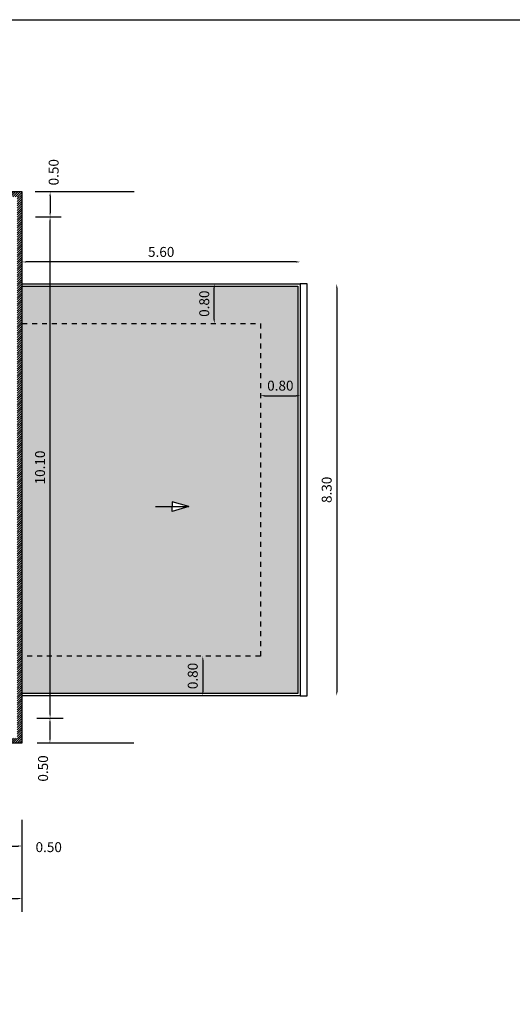
# Model space of a CAD drawing. Units: millimetres. Extents: x 295.2 to 383.2, y -116.2 to -57.
# Drawn here: x 314.7 to 324.6, y -76.8 to -57 of the extents above; entities that cross this region are included whole.
import ezdxf

# ---------------------------------------------------------------- set-up
doc = ezdxf.new("R2010")
doc.units = ezdxf.units.MM
doc.header["$LTSCALE"] = 0.04
doc.linetypes.add('TRATTEGGIATA2', pattern=[9.525, 6.35, -3.175])
doc.styles.get("Standard").update_dxf_attribs({"font": 'arial.ttf'})
doc.dimstyles.new('stampa a 100', dxfattribs={"dimtxt": 0.2, "dimasz": 0.08, "dimexe": 0.1, "dimexo": 0.1, "dimgap": 0.1, "dimtad": 1, "dimzin": 1, "dimdsep": 46, "dimtxsty": 'Standard', "dimcen": 1, "dimdle": 0.05, "dimse1": 1, "dimse2": 1, "dimclrd": 256, "dimclre": 256, "dimclrt": 256, "dimadec": 0, "dimazin": 0, "dimtfac": 0.285714, "dimtmove": 2, "dimatfit": 3, "dimfxl": 1, "dimtolj": 1, "dimlwd": -1, "dimlwe": -1, "dimarcsym": 0})
doc.dimstyles.get("Standard").update_dxf_attribs({"dimtxt": 0.18, "dimasz": 0.18, "dimexe": 0.18, "dimexo": 0.0625, "dimgap": 0.09, "dimtad": 0, "dimtih": 1, "dimtoh": 1, "dimdec": 4, "dimzin": 0, "dimdsep": 46, "dimtxsty": 'Standard', "dimcen": 0.09, "dimadec": 0, "dimazin": 0, "dimtfac": 1, "dimtdec": 4, "dimtofl": 0, "dimtmove": 0, "dimatfit": 3, "dimfxl": 1, "dimtolj": 1, "dimtzin": 0, "dimarcsym": 0})

# ---------------------------------------------------------------- blocks, each defined once
blk = doc.blocks.new('*D15')
at = {"transparency": 16777216}
blk.add_line((315.294, -60.503), (315.294, -60.843), dxfattribs=at)
for points in [[(315.28, -60.503), (315.307, -60.503), (315.294, -60.423)], [(315.28, -60.843), (315.307, -60.843), (315.294, -60.923)]]:
    blk.add_solid(points, dxfattribs=at)
at = {"layer": 'Defpoints', "color": 0, "transparency": 16777216}
for p in [(314.738, -60.423), (314.288, -60.923), (315.294, -60.923)]:
    blk.add_point(p, dxfattribs=at)
at = {"transparency": 16777216, "insert": (315.366, -60.025), "char_height": 0.2, "attachment_point": 5, "rotation": 90}
blk.add_mtext('\\A1;0.50', dxfattribs=at)
blk = doc.blocks.new('*D19')
at = {"transparency": 16777216}
blk.add_line((321.067, -62.353), (321.067, -70.493), dxfattribs=at)
for points in [[(321.054, -62.353), (321.081, -62.353), (321.067, -62.273)], [(321.054, -70.493), (321.081, -70.493), (321.067, -70.573)]]:
    blk.add_solid(points, dxfattribs=at)
at = {"layer": 'Defpoints', "color": 0, "transparency": 16777216}
for p in [(320.85, -62.273), (320.85, -70.573), (321.067, -70.573)]:
    blk.add_point(p, dxfattribs=at)
at = {"transparency": 16777216, "insert": (320.865, -66.423), "char_height": 0.2, "attachment_point": 5, "rotation": 90}
blk.add_mtext('\\A1;8.30', dxfattribs=at)
blk = doc.blocks.new('*D20')
at = {"transparency": 16777216}
blk.add_line((320.251, -61.832), (314.811, -61.832), dxfattribs=at)
for points in [[(314.811, -61.819), (314.811, -61.846), (314.731, -61.832)], [(320.251, -61.819), (320.251, -61.846), (320.331, -61.832)]]:
    blk.add_solid(points, dxfattribs=at)
at = {"layer": 'Defpoints', "color": 0, "transparency": 16777216}
for p in [(314.731, -61.832), (314.731, -62.129), (320.331, -62.129)]:
    blk.add_point(p, dxfattribs=at)
at = {"transparency": 16777216, "insert": (317.531, -61.63), "char_height": 0.2, "attachment_point": 5}
blk.add_mtext('\\A1;5.60', dxfattribs=at)
blk = doc.blocks.new('*D24')
at = {"transparency": 16777216}
blk.add_line((318.6, -62.993), (318.6, -62.353), dxfattribs=at)
for points in [[(318.586, -62.353), (318.613, -62.353), (318.6, -62.273)], [(318.586, -62.993), (318.613, -62.993), (318.6, -63.073)]]:
    blk.add_solid(points, dxfattribs=at)
at = {"layer": 'Defpoints', "color": 0, "transparency": 16777216}
for p in [(318.6, -62.273), (318.946, -62.273), (318.946, -63.073)]:
    blk.add_point(p, dxfattribs=at)
at = {"transparency": 16777216, "insert": (318.398, -62.673), "char_height": 0.2, "attachment_point": 5, "rotation": 90}
blk.add_mtext('\\A1;0.80', dxfattribs=at)
blk = doc.blocks.new('*D25')
at = {"transparency": 16777216}
blk.add_line((319.611, -64.526), (320.251, -64.526), dxfattribs=at)
for points in [[(319.611, -64.513), (319.611, -64.54), (319.531, -64.526)], [(320.251, -64.513), (320.251, -64.54), (320.331, -64.526)]]:
    blk.add_solid(points, dxfattribs=at)
at = {"layer": 'Defpoints', "color": 0, "transparency": 16777216}
for p in [(320.331, -64.526), (319.531, -64.718), (320.331, -64.718)]:
    blk.add_point(p, dxfattribs=at)
at = {"transparency": 16777216, "insert": (319.931, -64.324), "char_height": 0.2, "attachment_point": 5}
blk.add_mtext('\\A1;0.80', dxfattribs=at)
blk = doc.blocks.new('*D26')
at = {"transparency": 16777216}
blk.add_line((318.369, -69.853), (318.369, -70.493), dxfattribs=at)
for points in [[(318.356, -69.853), (318.383, -69.853), (318.369, -69.773)], [(318.356, -70.493), (318.383, -70.493), (318.369, -70.573)]]:
    blk.add_solid(points, dxfattribs=at)
at = {"layer": 'Defpoints', "color": 0, "transparency": 16777216}
for p in [(318.869, -69.773), (318.369, -70.573), (318.869, -70.573)]:
    blk.add_point(p, dxfattribs=at)
at = {"transparency": 16777216, "insert": (318.167, -70.173), "char_height": 0.2, "attachment_point": 5, "rotation": 90}
blk.add_mtext('\\A1;0.80', dxfattribs=at)
blk = doc.blocks.new('*D27')
at = {"transparency": 16777216}
blk.add_line((314.311, -73.598), (314.651, -73.598), dxfattribs=at)
for points in [[(314.311, -73.585), (314.311, -73.611), (314.231, -73.598)], [(314.651, -73.585), (314.651, -73.611), (314.731, -73.598)]]:
    blk.add_solid(points, dxfattribs=at)
at = {"layer": 'Defpoints', "color": 0, "transparency": 16777216}
for p in [(314.231, -71.023), (314.731, -71.023), (314.731, -73.598)]:
    blk.add_point(p, dxfattribs=at)
at = {"transparency": 16777216, "insert": (315.266, -73.621), "char_height": 0.2, "attachment_point": 5}
blk.add_mtext('\\A1;0.50', dxfattribs=at)
blk = doc.blocks.new('*D31')
at = {"transparency": 16777216}
blk.add_line((308.011, -74.655), (314.651, -74.655), dxfattribs=at)
for points in [[(308.011, -74.642), (308.011, -74.669), (307.931, -74.655)], [(314.651, -74.642), (314.651, -74.669), (314.731, -74.655)]]:
    blk.add_solid(points, dxfattribs=at)
at = {"layer": 'Defpoints', "color": 0, "transparency": 16777216}
for p in [(307.931, -71.523), (314.731, -71.523), (314.731, -74.655)]:
    blk.add_point(p, dxfattribs=at)
at = {"transparency": 16777216, "insert": (311.331, -74.453), "char_height": 0.2, "attachment_point": 5}
blk.add_mtext('\\A1;6.80', dxfattribs=at)
blk = doc.blocks.new('*D34')
at = {"transparency": 16777216}
blk.add_line((315.291, -71.103), (315.291, -71.443), dxfattribs=at)
for points in [[(315.278, -71.103), (315.304, -71.103), (315.291, -71.023)], [(315.278, -71.443), (315.304, -71.443), (315.291, -71.523)]]:
    blk.add_solid(points, dxfattribs=at)
at = {"layer": 'Defpoints', "color": 0, "transparency": 16777216}
for p in [(315.294, -71.023), (315.291, -71.523), (315.294, -71.523)]:
    blk.add_point(p, dxfattribs=at)
at = {"transparency": 16777216, "insert": (315.152, -72.036), "char_height": 0.2, "attachment_point": 5, "rotation": 90}
blk.add_mtext('\\A1;0.50', dxfattribs=at)
blk = doc.blocks.new('*D35')
at = {"transparency": 16777216}
blk.add_line((315.294, -70.943), (315.294, -61.003), dxfattribs=at)
for points in [[(315.28, -61.003), (315.307, -61.003), (315.294, -60.923)], [(315.28, -70.943), (315.307, -70.943), (315.294, -71.023)]]:
    blk.add_solid(points, dxfattribs=at)
at = {"layer": 'Defpoints', "color": 0, "transparency": 16777216}
for p in [(315.294, -60.923), (315.4, -60.923), (315.294, -71.023)]:
    blk.add_point(p, dxfattribs=at)
at = {"transparency": 16777216, "insert": (315.091, -65.973), "char_height": 0.2, "attachment_point": 5, "rotation": 90}
blk.add_mtext('\\A1;10.10', dxfattribs=at)

msp = doc.modelspace()

# ---------------------------------------------------------------- hatches: boundary and pattern name
h = msp.add_hatch()
h.set_pattern_fill('ANSI31', color=8, scale=0.01, style=0)
h.set_pattern_definition([(45, (-26.468684, -101.684526), (-0.0224506403, 0.0224506403), [])])
h.paths.add_polyline_path([(312.672, -60.423), (307.931, -60.423), (307.931, -63.023), (308.031, -63.023), (308.031, -60.523), (311.137, -60.523), (311.981, -60.523), (312.672, -60.523)])
h.paths.add_polyline_path([(314.731, -60.423), (313.422, -60.423), (313.422, -60.523), (314.631, -60.523), (314.631, -63.829), (314.731, -63.829)])
h.paths.add_polyline_path([(314.731, -68.548), (314.631, -68.548), (314.631, -71.423), (313.381, -71.423), (313.381, -71.523), (314.731, -71.523)])
h.paths.add_polyline_path([(314.731, -63.829), (314.631, -63.829), (314.631, -68.548), (314.731, -68.548)])
h.paths.add_polyline_path([(308.031, -64.323), (307.931, -64.323), (307.931, -65.623), (308.031, -65.623)])
h.paths.add_polyline_path([(308.031, -66.373), (307.931, -66.373), (307.931, -68.548), (308.031, -68.548)])
h.paths.add_polyline_path([(308.031, -68.548), (307.931, -68.548), (307.931, -71.523), (308.981, -71.523), (308.981, -71.423), (308.031, -71.423)])
h.paths.add_polyline_path([(312.181, -71.423), (311.931, -71.423), (311.437, -71.423), (310.481, -71.423), (310.481, -71.523), (312.181, -71.523)])
h = msp.add_hatch()
h.set_pattern_fill('COPPI02', color=8, scale=0.2, angle=90, style=0, pattern_type=2)
h.set_pattern_definition([(90, (-26.54368, -101.50953), (-0.2, 0.4), [0.05, -0.35]), (90, (-26.56868, -101.50953), (-0.2, 0.4), [0.05, -0.15]), (90, (-26.59368, -101.30953), (-0.2, 0.4), [0.05, -0.35]), (90, (-26.46868, -101.60953), (-0.2, 0.4), [0.025, -0.2, 0.025, -0.15]), (135, (-26.51868, -101.58453), (-0.2, 3e-17), [0.03535534, -0.53033009]), (135, (-26.59368, -101.60953), (-0.2, 3e-17), [0.02526, -0.54042543]), (135, (-26.61868, -101.60953), (-0.2, 3e-17), [0.0303, -0.53538543]), (225, (-26.61868, -101.35953), (-0.2, 3e-17), [0.0303, -0.53538543]), (225, (-26.59368, -101.35953), (-0.2, 3e-17), [0.02526, -0.54042543]), (225, (-26.51868, -101.38453), (-0.2, 3e-17), [0.03535534, -0.53033009]), (116.56505, (-26.51868, -101.55953), (-0.2, -1e-11), [0.0559017, -0.3913119]), (116.56505, (-26.54368, -101.55953), (-0.2, -1e-11), [0.0559017, -0.3913119]), (116.56505, (-26.56868, -101.65953), (-0.2, -1e-11), [0.0559017, -0.3913119]), (116.56505, (-26.59368, -101.65953), (-0.2, -1e-11), [0.0559017, -0.3913119]), (153.43495, (-26.46868, -101.60953), (-0.2, 1e-11), [0.0559017, -0.8385255]), (153.43495, (-26.46868, -101.58453), (-0.2, 1e-11), [0.0559017, -0.8385255]), (206.56505, (-26.46868, -101.38453), (-0.2, -1e-11), [0.0559017, -0.8385255]), (206.56505, (-26.46868, -101.35953), (-0.2, -1e-11), [0.0559017, -0.8385255]), (243.43495, (-26.51868, -101.40953), (-0.2, 1e-11), [0.0559017, -0.3913119]), (243.43495, (-26.54368, -101.40953), (-0.2, 1e-11), [0.0559017, -0.3913119]), (243.43495, (-26.56868, -101.30953), (-0.2, 1e-11), [0.0559017, -0.3913119]), (243.43495, (-26.59368, -101.30953), (-0.2, 1e-11), [0.0559017, -0.3913119]), (172.874984, (-26.468684, -101.609526), (-0.2, 9e-14), [0.2015564, -3.0233467]), (187.125016, (-26.468684, -101.359526), (-0.2, -9e-14), [0.2015564, -3.0233467])])
h.paths.add_polyline_path([(320.281, -62.323), (314.731, -62.323), (314.731, -63.073), (319.531, -63.073), (319.531, -63.829), (320.281, -63.829)])
h.paths.add_polyline_path([(319.531, -63.073), (314.731, -63.073), (314.731, -63.829), (319.531, -63.829)], flags=17)
h.paths.add_polyline_path([(319.531, -63.829), (314.731, -63.829), (314.731, -68.548), (319.531, -68.548)])
h.paths.add_polyline_path([(318.088, -66.762), (317.754, -66.86), (317.754, -66.762), (317.754, -66.664)], flags=16)
h.paths.add_polyline_path([(320.281, -63.829), (319.531, -63.829), (319.531, -68.548), (320.281, -68.548)])
h.paths.add_polyline_path([(319.531, -68.548), (314.731, -68.548), (314.731, -69.773), (319.531, -69.773)], flags=17)
h.paths.add_polyline_path([(320.281, -68.548), (319.531, -68.548), (319.531, -69.773), (314.731, -69.773), (314.731, -70.523), (320.281, -70.523)])
h.paths.add_polyline_path([(318.375, -70.495), (318.375, -69.851), (317.963, -69.851), (317.963, -70.495)], flags=24)

# ---------------------------------------------------------------- linework, layer by layer
for p, q in [((297.923, -56.952), (383.181, -56.952)), ((316.988, -60.423), (314.994, -60.423)), ((314.997, -60.923), (315.519, -60.923)), ((315.028, -71.023), (315.556, -71.023)), ((315.034, -71.523), (316.978, -71.523)), ((314.731, -74.923), (314.731, -73.071))]:
    msp.add_line(p, q)
for points in [[(318.923, -56.952), (383.181, -56.952), (383.181, -112.457), (318.923, -112.457), (318.923, -82.757)], [(314.731, -62.273), (320.331, -62.273), (320.331, -70.573), (314.731, -70.573)], [(314.731, -62.323), (320.281, -62.323), (320.281, -70.523), (314.731, -70.523)], [(317.417, -66.762), (318.088, -66.762), (317.754, -66.664), (317.754, -66.762)], [(317.417, -66.762), (318.088, -66.762), (317.754, -66.86), (317.754, -66.762)]]:
    msp.add_lwpolyline(points)
at = {"color": 3}
msp.add_lwpolyline([(313.381, -71.523), (314.731, -71.523), (314.731, -60.423), (313.422, -60.423)], dxfattribs=at)
msp.add_lwpolyline([(320.474, -62.273), (320.331, -62.273), (320.331, -70.573), (320.474, -70.573)], close=True)
at = {"linetype": 'TRATTEGGIATA2', "ltscale": 0.03}
msp.add_lwpolyline([(314.731, -63.073), (319.531, -63.073), (319.531, -69.773), (314.731, -69.773)], dxfattribs=at)

# ---------------------------------------------------------------- dimensions: what is measured, and where the dimension line sits
dim = msp.add_linear_dim(base=(315.294, -60.923), p1=(314.738, -60.423), p2=(314.288, -60.923), angle=90, dimstyle='Standard', override={"dimtxt": 0.2, "dimasz": 0.08, "dimexe": 0.1, "dimexo": 0.1, "dimgap": 0.05, "dimtad": 1, "dimtih": 0, "dimtoh": 0, "dimdec": 2, "dimzin": 1, "dimcen": 1, "dimdle": 0.05, "dimse1": 1, "dimse2": 1, "dimclrd": 256, "dimclre": 256, "dimclrt": 256, "dimtfac": 0.285714, "dimtdec": 2, "dimtofl": 1, "dimtmove": 2, "dimtzin": 8, "dimlwd": 65535, "dimlwe": 65535})
dim.commit()
dim.dimension.update_dxf_attribs({"geometry": '*D15', "text_midpoint": (315.366, -60.025), "dimtype": 160})
at = {"color": 3}
for base, p1, p2, picture, middle in [((315.294, -60.923), (315.294, -71.023), (315.4, -60.923), '*D35', (315.091, -65.973)), ((318.6, -62.273), (318.946, -63.073), (318.946, -62.273), '*D24', (318.398, -62.673)), ((318.369, -70.573), (318.869, -69.773), (318.869, -70.573), '*D26', (318.167, -70.173))]:
    dim = msp.add_linear_dim(base=base, p1=p1, p2=p2, angle=90, dimstyle='stampa a 100', dxfattribs=at)
    dim.commit()
    dim.dimension.update_dxf_attribs({"geometry": picture, "text_midpoint": middle})
for base, p1, p2, picture, middle in [((314.731, -61.832), (320.331, -62.129), (314.731, -62.129), '*D20', (317.531, -61.63)), ((320.331, -64.526), (319.531, -64.718), (320.331, -64.718), '*D25', (319.931, -64.324)), ((314.731, -74.655), (307.931, -71.523), (314.731, -71.523), '*D31', (311.331, -74.453))]:
    dim = msp.add_linear_dim(base=base, p1=p1, p2=p2, dimstyle='stampa a 100', dxfattribs=at)
    dim.commit()
    dim.dimension.update_dxf_attribs({"geometry": picture, "text_midpoint": middle})
dim = msp.add_linear_dim(base=(321.067, -70.573), p1=(320.85, -62.273), p2=(320.85, -70.573), angle=90, dimstyle='stampa a 100')
dim.commit()
dim.dimension.update_dxf_attribs({"geometry": '*D19', "text_midpoint": (320.865, -66.423)})
dim = msp.add_linear_dim(base=(314.731, -73.598), p1=(314.231, -71.023), p2=(314.731, -71.023), dimstyle='stampa a 100')
dim.commit()
dim.dimension.update_dxf_attribs({"geometry": '*D27', "text_midpoint": (315.266, -73.621), "dimtype": 160})
dim = msp.add_linear_dim(base=(315.291, -71.523), p1=(315.294, -71.023), p2=(315.294, -71.523), angle=90, dimstyle='stampa a 100', dxfattribs=at)
dim.commit()
dim.dimension.update_dxf_attribs({"geometry": '*D34', "text_midpoint": (315.152, -72.036), "dimtype": 160})

doc.saveas('drawing.dxf')
